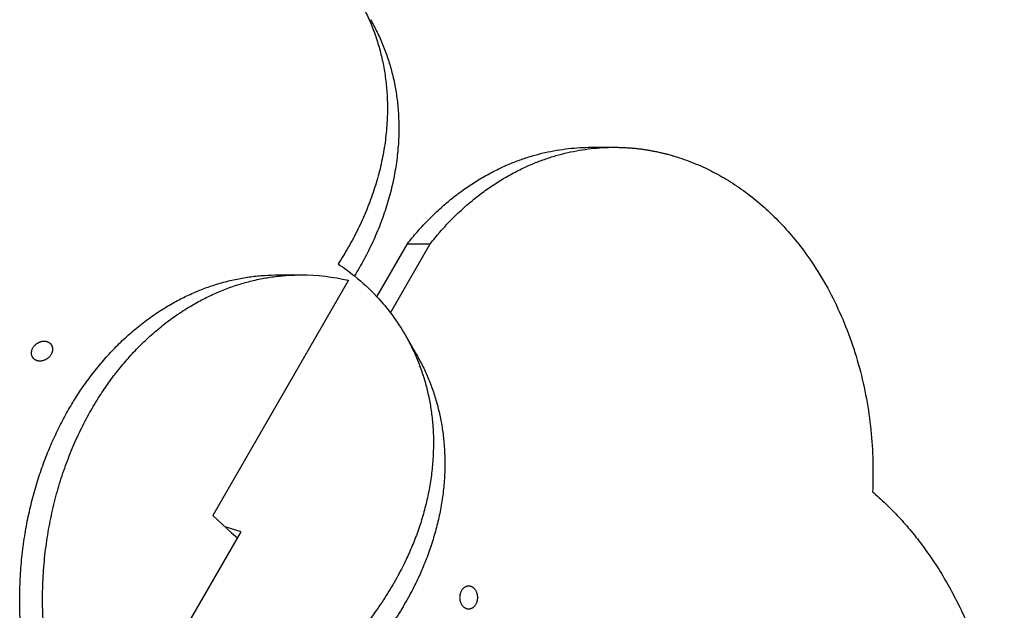
# Model space of a CAD drawing. Units: millimetres. Extents: x -11294 to 10429, y -7142 to 7327.
# Drawn here: x -1908 to -1518, y 916 to 1150 of the extents above; entities that cross this region are included whole.
import ezdxf

# ---------------------------------------------------------------- set-up
doc = ezdxf.new("R2010")
doc.units = ezdxf.units.MM
doc.layers.add('DEFAULT', color=7, linetype='Continuous')

msp = doc.modelspace()

# ---------------------------------------------------------------- linework, layer by layer
at = {"layer": 'DEFAULT', "color": 0}
for p, q in [((-1681.62, 1099.42), (-1672.56, 1099.42)), ((-1766.73, 1040.18), (-1754.62, 1061.15)), ((-1761.35, 1033.81), (-1745.56, 1061.15)), ((-1754.62, 1061.15), (-1745.56, 1061.15)), ((-1777.99, 1046.68), (-1831.81, 953.45)), ((-1805.74, 1048.83), (-1796.68, 1048.83)), ((-1755.52, 1025.06), (-1750.99, 1017.22)), ((-1831.81, 953.45), (-1824.29, 946.61)), ((-1820.55, 946.95), (-1826.89, 948.97)), ((-1875.44, 851.88), (-1820.55, 946.95)), ((-1824.29, 946.61), (-1821.97, 944.5))]:
    msp.add_line(p, q, dxfattribs=at)
at = {"layer": 'DEFAULT', "color": 0, "extrusion": (0, 0, -1)}
for centre, radius, start, end in [((1681.62, 1017.6), 81.83, 90.0003, 93.1736), ((1831.78, 978.58), 89.62, 123.6918, 128.832), ((1796.72, 966.36), 82.47, 90.0236, 103.1243), ((1829.41, 981.49), 85.87, 128.8169, 136.8852), ((1826.92, 983.8), 82.47, 136.8757, 149.9764)]:
    msp.add_arc(centre, radius, start, end, dxfattribs=at)
at = {"layer": 'DEFAULT', "color": 0}
for points, weights in [([(-1773.76, 1157.85), (-1745.62, 1109.11), (-1782.07, 1053.15)], [0.902750339224, 0.797692296576, 0.916981345206]), ([(-1769.24, 1150.01), (-1742.09, 1103), (-1775.58, 1048.4)], [0.902750339224, 0.800997823233, 0.909696865696]), ([(-1754.62, 1061.15), (-1724.49, 1099.42), (-1681.62, 1099.42)], [0.875843441116, 0.820438401985, 0.902750339224]), ([(-1745.56, 1061.15), (-1715.43, 1099.42), (-1672.56, 1099.42)], [0.875843441116, 0.820438401985, 0.902750339224]), ([(-1901.28, 1021.71), (-1905.18, 1019.46), (-1903.38, 1016.35)], [1, 0.707106781187, 1]), ([(-1895.59, 1020.85), (-1897.38, 1023.96), (-1901.28, 1021.71)], [1, 0.707106781187, 1]), ([(-1570.15, 962.87), (-1517.91, 917.81), (-1517.91, 838.27)], [0.916981345206, 0.811566244637, 0.916981345206]), ([(-1726.71, 920.91), (-1726.71, 925.41), (-1730.29, 925.41)], [1, 0.707106781187, 1]), ([(-1730.29, 916.41), (-1726.71, 916.41), (-1726.71, 920.91)], [1, 0.707106781187, 1])]:
    msp.add_rational_spline(points, weights, degree=2, dxfattribs=at)
for points, weights, knots in [([(-1672.56, 1099.42), (-1656.31, 1099.42), (-1640.86, 1093.12), (-1565.31, 1062.33), (-1570.15, 962.87)], [0.902750339224, 0.938434049875, 1, 0.757174923628, 0.916981345206], [-15339.356397, -15339.356397, -15339.356397, -15196.674479, -15196.674479, -14633.916207, -14633.916207, -14633.916207]), ([(-1902.76, 878.27), (-1920.12, 941.6), (-1888.74, 995.78), (-1858.01, 1048.83), (-1805.74, 1048.83)], [0.872771605747, 0.834844076172, 1.01477993678, 0.837932344939, 0.871533869829], [-18395.650308, -18395.650308, -18395.650308, -17984.714292, -17984.714292, -17580.831238, -17580.831238, -17580.831238]), ([(-1888.83, 863.54), (-1915.98, 933.11), (-1879.68, 995.78), (-1848.96, 1048.83), (-1796.68, 1048.83)], [0.885715310586, 0.812272475681, 1.01477993678, 0.837932344939, 0.871533869829], [-18447.199141, -18447.199141, -18447.199141, -17984.714292, -17984.714292, -17580.831238, -17580.831238, -17580.831238]), ([(-1755.52, 1025.06), (-1729.38, 979.79), (-1759.96, 926.66), (-1797.95, 860.64), (-1875.44, 851.88)], [0.884501467188, 0.850399983478, 1.02987889975, 0.815932386509, 0.905476263831], [-21234.864898, -21234.864898, -21234.864898, -20830.981844, -20830.981844, -20349.53604, -20349.53604, -20349.53604]), ([(-1903.38, 1016.35), (-1901.59, 1013.24), (-1897.69, 1015.49), (-1893.8, 1017.74), (-1895.59, 1020.85)], [1, 0.707106781187, 1, 0.707106781187, 1], [7.068583, 7.068583, 7.068583, 14.137167, 14.137167, 21.20575, 21.20575, 21.20575]), ([(-1750.99, 1017.22), (-1724.85, 971.95), (-1755.43, 918.81), (-1793.42, 852.8), (-1870.91, 844.04)], [0.884501467188, 0.850399983478, 1.02987889975, 0.815932386509, 0.905476263831], [-21234.864898, -21234.864898, -21234.864898, -20830.981844, -20830.981844, -20349.53604, -20349.53604, -20349.53604]), ([(-1730.29, 925.41), (-1733.88, 925.41), (-1733.88, 920.91), (-1733.88, 916.41), (-1730.29, 916.41)], [1, 0.707106781187, 1, 0.707106781187, 1], [7.068583, 7.068583, 7.068583, 14.137167, 14.137167, 21.20575, 21.20575, 21.20575])]:
    msp.add_rational_spline(points, weights, degree=2, knots=knots, dxfattribs=at)

doc.saveas('drawing.dxf')
